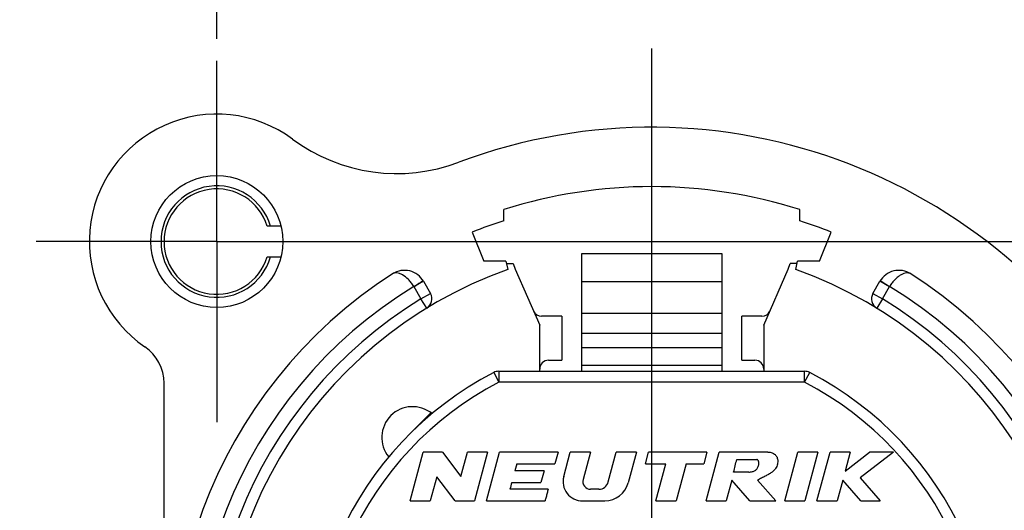
# Model space of a CAD drawing. Units: millimetres. Extents: x 0 to 420, y 0 to 297.
# Drawn here: x 183 to 228, y 226 to 248 of the extents above; entities that cross this region are included whole.
import ezdxf

# ---------------------------------------------------------------- set-up
doc = ezdxf.new("R2010")
doc.units = ezdxf.units.MM
doc.header["$LTSCALE"] = 23.1
doc.layers.get('0').update_dxf_attribs({"linetype": 'CONTINUOUS'})
for name, color, linetype in [('_03_2D_DRAWING_DIMENSION', 7, 'CONTINUOUS'), ('_24_IMPORT', 7, 'CONTINUOUS'), ('_26_DATUM_AXIS', 7, 'CONTINUOUS')]:
    doc.layers.add(name, color=color, linetype=linetype)
doc.styles.get("Standard").update_dxf_attribs({"font": 'arialn.ttf'})
doc.dimstyles.new('DIMSTYLE_8', dxfattribs={"dimtxt": 3.5, "dimasz": 3.5, "dimexe": 1.5, "dimexo": 1, "dimgap": 0.875, "dimtad": 1, "dimlfac": 0.5, "dimdsep": 46, "dimtxsty": 'STANDARD', "dimblk": '_FILLED', "dimblk1": '_FILLED', "dimblk2": '_FILLED', "dimcen": 0.09, "dimclrt": 7, "dimazin": 2, "dimtol": 1, "dimtp": 0.2, "dimtm": 0.2, "dimtfac": 1, "dimtofl": 0, "dimtmove": 0, "dimatfit": 3, "dimldrblk": '_FILLED', "dimfxl": 1, "dimtolj": 1, "dimarcsym": 0})

# ---------------------------------------------------------------- blocks, each defined once
blk = doc.blocks.new('_FILLED')
at = {"color": 0, "linetype": 'BYBLOCK'}
blk.add_solid([(0, 0), (-1, 0.125), (-1, -0.125)], dxfattribs=at)
blk = doc.blocks.new('*D24')
at = {"layer": '_03_2D_DRAWING_DIMENSION', "color": 7}
for p, q in [((193.23, 238.299), (255.228, 238.299)), ((253.728, 238.299), (253.728, 218.499)), ((253.728, 198.699), (253.728, 218.499)), ((232.83, 198.699), (255.228, 198.699))]:
    blk.add_line(p, q, dxfattribs=at)
at = {"layer": '_03_2D_DRAWING_DIMENSION', "color": 7, "xscale": 3.5, "yscale": 3.5, "zscale": 3.5}
for p, rotation in [((253.728, 238.299), 90), ((253.728, 198.699), 270)]:
    blk.add_blockref('_FILLED', p, dxfattribs=dict(at, rotation=rotation))
at = {"layer": '_03_2D_DRAWING_DIMENSION', "color": 7, "insert": (249.353, 218.499), "char_height": 3.5, "width": 57.54415, "attachment_point": 2, "rotation": 90, "line_spacing_factor": 0.9}
blk.add_mtext('19,8{\\ftxt;\\W0.0001;\\H0.0001;\\~}{\\ftxt;\\W0.6987951807;\\H3.5; }{\\ftxt;\\W0.0001;\\H0.0001;\\~}\\H2.45;0,2\\H3.5;{\\ftxt;\\W0.0001;\\H0.0001;\\~}{\\ftxt;\\W1.0111874208;\\H3.5; }[0.78{\\ftxt;\\W0.0001;\\H0.0001;\\~}{\\ftxt;\\W0.6987951807;\\H3.5; }{\\ftxt;\\W0.0001;\\H0.0001;\\~}\\H2.45;0.007\\H3.5;{\\ftxt;\\W0.0001;\\H0.0001;\\~}{\\ftxt;\\W0.15;\\H3.5; }]', dxfattribs=at)
blk = doc.blocks.new('*D25')
at = {"layer": '_03_2D_DRAWING_DIMENSION', "color": 7}
for p, q in [((192.23, 247.522), (192.23, 259.247)), ((231.83, 207.51), (231.83, 259.247)), ((192.23, 257.747), (212.03, 257.747)), ((231.83, 257.747), (212.03, 257.747))]:
    blk.add_line(p, q, dxfattribs=at)
at = {"layer": '_03_2D_DRAWING_DIMENSION', "color": 7, "xscale": 3.5, "yscale": 3.5, "zscale": 3.5, "rotation": 180}
blk.add_blockref('_FILLED', (192.23, 257.747), dxfattribs=at)
at = {"layer": '_03_2D_DRAWING_DIMENSION', "color": 7, "xscale": 3.5, "yscale": 3.5, "zscale": 3.5}
blk.add_blockref('_FILLED', (231.83, 257.747), dxfattribs=at)
at = {"layer": '_03_2D_DRAWING_DIMENSION', "color": 7, "insert": (212.03, 262.122), "char_height": 3.5, "width": 57.54415, "attachment_point": 2, "line_spacing_factor": 0.9}
blk.add_mtext('19,8{\\ftxt;\\W0.0001;\\H0.0001;\\~}{\\ftxt;\\W0.6987951807;\\H3.5; }{\\ftxt;\\W0.0001;\\H0.0001;\\~}\\H2.45;0,2\\H3.5;{\\ftxt;\\W0.0001;\\H0.0001;\\~}{\\ftxt;\\W1.0111874208;\\H3.5; }[0.78{\\ftxt;\\W0.0001;\\H0.0001;\\~}{\\ftxt;\\W0.6987951807;\\H3.5; }{\\ftxt;\\W0.0001;\\H0.0001;\\~}\\H2.45;0.007\\H3.5;{\\ftxt;\\W0.0001;\\H0.0001;\\~}{\\ftxt;\\W0.15;\\H3.5; }]', dxfattribs=at)

msp = doc.modelspace()

# ---------------------------------------------------------------- linework, layer by layer
at = {"layer": '_24_IMPORT', "color": 7}
for p, q in [((205.2956, 239.2479), (205.2956, 239.7577)), ((218.7644, 239.2479), (218.7644, 239.7577)), ((195.1472, 238.9989), (194.5256, 238.9989)), ((203.8581, 238.725), (204.388, 237.4134)), ((219.672, 237.4134), (220.2019, 238.725)), ((194.5256, 237.5989), (195.1472, 237.5989)), ((208.83, 237.7406), (208.83, 232.3989)), ((215.23, 237.7406), (208.83, 237.7406)), ((215.23, 232.3989), (215.23, 237.7406)), ((205.3888, 237.4134), (204.388, 237.4134)), ((205.3888, 237.4134), (205.4753, 237.0234)), ((205.4139, 237.3), (205.7272, 237.3)), ((205.7272, 237.3), (205.8119, 237.0474)), ((218.2481, 237.0474), (218.3327, 237.3)), ((218.646, 237.3), (218.3327, 237.3)), ((218.5847, 237.0234), (218.6712, 237.4134)), ((219.672, 237.4134), (218.6712, 237.4134)), ((205.8119, 237.0474), (206.93, 234.4989)), ((217.13, 234.4989), (218.2481, 237.0474)), ((201.1987, 236.2562), (201.5251, 235.6939)), ((201.642, 236.4914), (201.9581, 235.9439)), ((222.1019, 235.9439), (222.418, 236.4914)), ((207.93, 234.8989), (207.0158, 234.8989)), ((207.93, 234.8989), (207.93, 232.8989)), ((216.13, 232.8989), (216.13, 234.8989)), ((217.0442, 234.8989), (216.13, 234.8989)), ((206.93, 232.3989), (206.93, 234.4989)), ((217.13, 234.4989), (217.13, 232.3989)), ((215.23, 233.459), (208.83, 233.459)), ((207.33, 232.8989), (207.93, 232.8989)), ((215.23, 232.662), (208.83, 232.662)), ((216.13, 232.8989), (216.73, 232.8989)), ((205.0694, 232.3989), (218.9906, 232.3989)), ((189.83, 207.0028), (189.83, 231.8584)), ((201.0295, 226.4989), (201.6236, 228.7162)), ((202.5107, 228.7162), (201.6236, 228.7162)), ((202.5107, 228.7162), (203.3425, 227.6155)), ((203.3425, 227.6155), (203.6375, 228.7162)), ((204.5557, 228.7162), (203.6375, 228.7162)), ((204.5557, 228.7162), (203.9613, 226.4989)), ((204.5126, 226.4991), (205.1066, 228.7162)), ((207.7674, 228.7162), (205.1066, 228.7162)), ((207.7674, 228.7162), (207.6247, 228.1841)), ((208.0225, 227.613), (208.3183, 228.7163)), ((209.2365, 228.7163), (208.3183, 228.7163)), ((209.2365, 228.7163), (208.9041, 227.4764)), ((210.0526, 227.3612), (210.4157, 228.7167)), ((211.3341, 228.7167), (210.4157, 228.7167)), ((211.3341, 228.7167), (210.9617, 227.328)), ((211.7423, 228.1844), (211.8848, 228.7162)), ((214.5457, 228.7162), (211.8848, 228.7162)), ((214.5457, 228.7162), (214.4032, 228.1844)), ((214.5025, 226.499), (215.0966, 228.7162)), ((217.314, 228.7161), (215.0966, 228.7162)), ((218.084, 226.4994), (218.6778, 228.7162)), ((219.596, 228.7162), (218.6778, 228.7162)), ((219.596, 228.7162), (219.0019, 226.4989)), ((219.553, 226.4989), (220.147, 228.7162)), ((221.0651, 228.7162), (220.147, 228.7162)), ((220.8356, 227.8595), (221.9426, 228.7162)), ((221.0651, 228.7162), (220.8356, 227.8595)), ((223.0295, 228.7162), (221.5169, 227.5456)), ((223.0295, 228.7162), (221.9426, 228.7162)), ((200.0585, 228.5011), (200.0587, 228.5013)), ((205.8822, 228.1841), (205.799, 227.8735)), ((205.8822, 228.1841), (207.6247, 228.1841)), ((211.7423, 228.1844), (212.6736, 228.1844)), ((212.222, 226.4989), (212.6736, 228.1844)), ((213.5919, 228.1844), (213.1402, 226.4989)), ((213.5919, 228.1844), (214.4032, 228.1844)), ((207.1294, 227.8735), (205.799, 227.8735)), ((207.1294, 227.8735), (206.9867, 227.3414)), ((202.2427, 227.5996), (201.9476, 226.4989)), ((203.0746, 226.4989), (202.2427, 227.5996)), ((205.6563, 227.3414), (206.9867, 227.3414)), ((215.6732, 227.4413), (215.4207, 226.499)), ((216.4981, 226.4989), (215.6732, 227.4413)), ((216.852, 227.4412), (217.6768, 226.4989)), ((220.7236, 227.4412), (220.4711, 226.4989)), ((221.5504, 226.4989), (220.7236, 227.4412)), ((221.5169, 227.5456), (222.4353, 226.4989)), ((207.3158, 227.0308), (205.5731, 227.0308)), ((209.6247, 227.0312), (209.248, 227.0313)), ((201.0295, 226.4989), (201.9476, 226.4989)), ((203.0746, 226.4989), (203.9613, 226.4989)), ((204.5126, 226.4991), (207.1729, 226.4991)), ((208.8824, 226.499), (209.8911, 226.499)), ((212.222, 226.4989), (213.1402, 226.4989)), ((214.5025, 226.499), (215.4207, 226.499)), ((216.4981, 226.4989), (217.6768, 226.4989)), ((219.553, 226.4989), (220.4711, 226.4989)), ((221.5504, 226.4989), (222.4353, 226.4989))]:
    msp.add_line(p, q, dxfattribs=at)
at = {"layer": '_24_IMPORT', "color": 9}
for p, q in [((201.642, 236.4914), (201.2077, 236.2407)), ((215.23, 236.4613), (208.83, 236.4613)), ((222.8521, 236.2408), (222.418, 236.4914)), ((222.5349, 235.6939), (222.8611, 236.2564)), ((201.5251, 235.6939), (201.9581, 235.9439)), ((222.1019, 235.9439), (222.5349, 235.6939)), ((201.7857, 235.2673), (201.5251, 235.6939)), ((222.5349, 235.6939), (222.2742, 235.2673)), ((208.83, 235.0397), (215.23, 235.0397)), ((215.23, 234.11), (208.83, 234.11)), ((204.8389, 232.3426), (205.0694, 231.8989)), ((205.0694, 232.3989), (205.0694, 231.8989)), ((218.9906, 231.8989), (218.9906, 232.3989)), ((218.9906, 231.8989), (219.2211, 232.3426)), ((218.9906, 231.8989), (205.0694, 231.8989)), ((201.9789, 230.5096), (200.9991, 229.5297))]:
    msp.add_line(p, q, dxfattribs=at)
at = {"layer": '_24_IMPORT', "color": 7}
msp.add_circle((192.23, 238.2989), 3, dxfattribs=at)
for centre, radius, start, end in [((192.23, 238.2989), 5.8, 53.51852, 235.66001), ((212.03, 218.4989), 25, 27.37701, 110.5708), ((200.435, 249.3948), 8, 233.51852, 290.5708), ((192.23, 238.2989), 2.5381, 16.00938, 343.99062), ((192.23, 238.2989), 2.4, 16.95776, 343.04223), ((212.03, 218.4989), 22.3, 72.42273, 107.57727), ((212.03, 218.4989), 21.8146, 107.98163, 112), ((212.03, 218.4989), 21.8146, 68, 72.01837), ((212.03, 218.4989), 21.8, 122.75567, 57.24433), ((212.03, 218.4989), 19.65, 109.48586, 70.51414), ((200.776, 235.9914), 1, 30, 122.75567), ((223.284, 235.9914), 1, 57.24433, 150), ((201.5251, 235.6939), 0.5, 301.42188, 30), ((222.5349, 235.6939), 0.5, 150, 238.57812), ((207.0158, 235.2989), 0.4, 203.68793, 270), ((217.0442, 235.2989), 0.4, 270, 336.31207), ((187.83, 231.8584), 2, 0, 55.66001), ((207.33, 232.4989), 0.4, 90, 180), ((216.73, 232.4989), 0.4, 0, 90), ((212.03, 218.4989), 15.6, 117.44953, 62.55047), ((205.0694, 231.8989), 0.5, 90, 117.44953), ((218.9906, 231.8989), 0.5, 62.55047, 90), ((201.1405, 229.3883), 1.4, 50.64303, 219.27972), ((55.726, 268.447), 165.1098, 345.753458, 345.957502), ((215.1395, 58.1014), 169.7141, 89.559806, 89.791207), ((320.0283, 196.5324), 118.4489, 164.92379, 165.079306), ((208.88, 227.3861), 0.887, 165.17829, 270.17082), ((209.2475, 227.3863), 0.355, 165.29215, 270.11467), ((209.6236, 227.475), 0.4438, 270.15239, 345.14256), ((209.8889, 227.6074), 1.1085, 270.13202, 345.39868)]:
    msp.add_arc(centre, radius, start, end, dxfattribs=at)
at = {"layer": '_24_IMPORT', "color": 9}
for radius, start, end in [(20.8, 121.38159, 58.619), (20.15, 121.42188, 58.57812), (15.1, 117.44953, 62.55047)]:
    msp.add_arc((212.03, 218.4989), radius, start, end, dxfattribs=at)
at = {"layer": '_24_IMPORT', "color": 7}
msp.add_ellipse((213.3345, 654.1483), major_axis=(0, 425.7716), ratio=0.9961947, start_param=-3.1355402, end_param=-3.1333937, dxfattribs=at)
at = {"layer": '_24_IMPORT', "color": 9}
for points, knots in [([(201.1982, 236.2559), (201.1638, 236.3158), (201.0863, 236.4276), (200.9213, 236.6163), (200.7426, 236.7648), (200.5582, 236.8527), (200.4368, 236.8807), (200.3267, 236.8759), (200.2622, 236.8499), (200.2349, 236.8324)], [0, 0, 0, 0, 0.1699837, 0.3331546, 0.6166915, 0.7329545, 0.8330401, 0.9201989, 1, 1, 1, 1]), ([(223.825, 236.8324), (223.7977, 236.85), (223.7332, 236.8761), (223.6232, 236.8806), (223.5019, 236.8522), (223.3722, 236.7915), (223.2375, 236.6989), (223.1035, 236.5752), (222.9744, 236.4273), (222.8929, 236.3176), (222.8616, 236.256)], [0, 0, 0, 0, 0.0798925, 0.1668281, 0.2667702, 0.3832158, 0.5170089, 0.6670241, 0.8302429, 1, 1, 1, 1]), ([(201.2052, 236.2451), (201.2318, 236.2638), (201.284, 236.3008), (201.3601, 236.3541), (201.4316, 236.4014), (201.4867, 236.4364), (201.5257, 236.4612), (201.5504, 236.4769), (201.5717, 236.4905), (201.5894, 236.5017), (201.6034, 236.5104), (201.6128, 236.5163), (201.6182, 236.5195), (201.6209, 236.5212), (201.6223, 236.5217), (201.6233, 236.5225), (201.6234, 236.5223)], [0, 0, 0, 0, 0.1944986, 0.3824257, 0.5553641, 0.7068753, 0.7727498, 0.8312159, 0.8817324, 0.9237584, 0.9568134, 0.9806549, 0.9890635, 0.9951008, 0.9987469, 1, 1, 1, 1]), ([(222.4366, 236.5223), (222.4368, 236.5227), (222.439, 236.5206), (222.442, 236.5197), (222.4481, 236.5155), (222.4561, 236.5108), (222.4664, 236.5042), (222.4844, 236.493), (222.4989, 236.4838), (222.5092, 236.4772)], [0, 0, 0, 0, 0.0163985, 0.0647652, 0.1447493, 0.2558967, 0.3977417, 0.5697754, 1, 1, 1, 1]), ([(222.5092, 236.4772), (222.56, 236.4449), (222.6775, 236.3712), (222.7903, 236.2903), (222.8546, 236.2452)], [0, 0, 0, 0, 0.4335982, 1, 1, 1, 1])]:
    msp.add_open_spline(points, degree=3, knots=knots, dxfattribs=at)
at = {"layer": '_24_IMPORT', "color": 7}
for points, knots in [([(217.314, 228.716), (217.3386, 228.7192), (217.3907, 228.721), (217.4692, 228.7069), (217.5456, 228.6775), (217.6144, 228.6349), (217.6725, 228.5817), (217.7184, 228.5191), (217.7502, 228.4462), (217.768, 228.3625), (217.7701, 228.269), (217.7545, 228.1696), (217.7196, 228.0694), (217.6639, 227.9713), (217.5844, 227.8775), (217.4792, 227.7882), (217.348, 227.7031), (217.194, 227.6209), (217.0241, 227.5379), (216.9085, 227.4767), (216.852, 227.4412)], [0, 0, 0, 0, 0.0368682, 0.0766147, 0.1173391, 0.1574312, 0.195869, 0.2334267, 0.2714547, 0.3128943, 0.3594525, 0.4092788, 0.4612814, 0.5158199, 0.5753693, 0.6425935, 0.7196498, 0.8065803, 0.9010846, 1, 1, 1, 1]), ([(216.4433, 227.8105), (216.4728, 227.8142), (216.5293, 227.8203), (216.6095, 227.8336), (216.6804, 227.8537), (216.7418, 227.8827), (216.7934, 227.9241), (216.8342, 227.9782), (216.8678, 228.0397), (216.8955, 228.1035), (216.9111, 228.1666), (216.9133, 228.2246), (216.9047, 228.2752), (216.889, 228.3179), (216.8677, 228.3521), (216.8418, 228.3771), (216.8219, 228.3876), (216.812, 228.3911)], [0, 0, 0, 0, 0.0982592, 0.1879547, 0.2684136, 0.3410978, 0.410926, 0.4848115, 0.5635474, 0.6424399, 0.7140782, 0.7771564, 0.8330892, 0.8826292, 0.9265372, 0.9655107, 1, 1, 1, 1]), ([(207.3158, 227.0308), (207.2999, 226.9715), (207.2681, 226.8531), (207.2208, 226.6757), (207.1887, 226.5579), (207.1729, 226.4991)], [0, 0, 0, 0, 0.3345472, 0.6680589, 1, 1, 1, 1]), ([(218.084, 226.4994), (218.1856, 226.4994), (218.3893, 226.4987), (218.6952, 226.499), (218.8996, 226.4989), (219.0019, 226.4989)], [0, 0, 0, 0, 0.3322362, 0.6655336, 1, 1, 1, 1])]:
    msp.add_open_spline(points, degree=3, knots=knots, dxfattribs=at)
at = {"layer": '_26_DATUM_AXIS', "color": 7}
for p, q in [((212.03, 218.4989), (212.03, 247.0793)), ((192.23, 238.2989), (192.23, 246.522)), ((192.23, 238.2989), (184.0069, 238.2989)), ((192.23, 238.2989), (192.23, 230.0758)), ((192.23, 238.2989), (200.4531, 238.2989))]:
    msp.add_line(p, q, dxfattribs=at)

# ---------------------------------------------------------------- dimensions: what is measured, and where the dimension line sits
at = {"layer": '_03_2D_DRAWING_DIMENSION', "color": 7}
dim = msp.add_linear_dim(base=(231.83, 257.7472), p1=(192.23, 246.522), p2=(231.83, 206.5101), dimstyle='DIMSTYLE_8', dxfattribs=at)
dim.commit()
dim.dimension.update_dxf_attribs({"geometry": '*D25', "text_midpoint": (212.03, 257.7472), "dimtype": 160})
dim = msp.add_linear_dim(base=(253.7284, 198.6989), p1=(192.23, 238.2989), p2=(231.83, 198.6989), angle=270, dimstyle='DIMSTYLE_8', dxfattribs=at)
dim.commit()
dim.dimension.update_dxf_attribs({"geometry": '*D24', "text_midpoint": (253.7284, 218.4989), "dimtype": 160})

doc.saveas('drawing.dxf')
